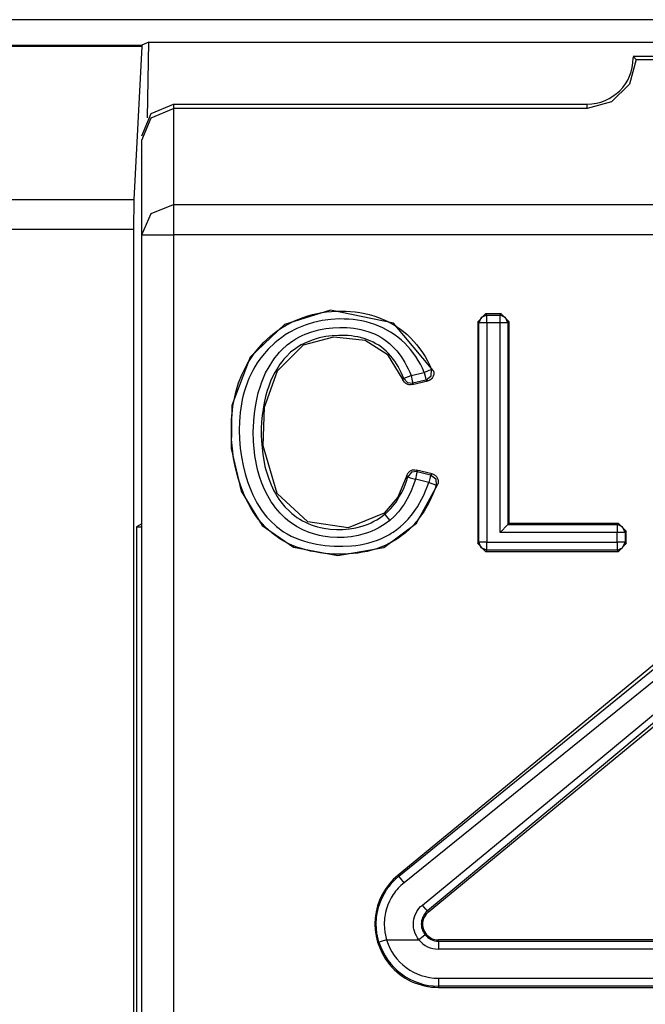
# Model space of a CAD drawing. Extents: x 13 to 218, y -165 to 6.
# Drawn here: x 178 to 182, y -122 to -116 of the extents above; entities that cross this region are included whole.
import ezdxf

# ---------------------------------------------------------------- set-up
doc = ezdxf.new("R2010")
doc.units = 0
doc.header["$MEASUREMENT"] = 0
doc.layers.add('3_1', color=7, linetype='CONTINUOUS')

# ---------------------------------------------------------------- blocks, each defined once
blk = doc.blocks.new('BLOCK_5')
at = {"layer": '3_1', "color": 7}
for points in [[(218.1166, -116.252), (146.7161, -116.252)], [(173.8292, -116.4118), (178.4167, -116.4118)], [(178.416, -116.4222), (173.8292, -116.4222)], [(178.416, -116.4222), (178.3664, -117.3868)], [(178.4167, -116.4118), (178.416, -116.4222)], [(178.4601, -116.3946), (178.4167, -116.4118)], [(178.4518, -116.8714), (178.4601, -116.3946)], [(178.4601, -116.3946), (186.3728, -116.3946)], [(181.5352, -116.5042), (181.4938, -116.6585), (181.3801, -116.7708), (181.2265, -116.8122)], [(181.5159, -116.4849), (181.5262, -116.4945), (181.5352, -116.5042)], [(183.3163, -116.4849), (181.5166, -116.4849)], [(181.5352, -116.5042), (183.297, -116.5042)], [(178.416, -116.9851), (178.4745, -116.8439), (178.6165, -116.7853)], [(178.416, -117.012), (178.4745, -116.8707), (178.6165, -116.8122)], [(178.6165, -116.7853), (178.6165, -116.8122)], [(178.6165, -116.7853), (181.2265, -116.7853)], [(178.6165, -116.8122), (178.6165, -117.4199)], [(181.2265, -116.8122), (178.6165, -116.8122)], [(181.2265, -116.8122), (181.2265, -116.7853)], [(178.416, -117.6094), (178.416, -117.012)], [(174.5492, -117.3868), (178.3664, -117.3868)], [(178.3664, -117.3868), (178.3636, -117.5763)], [(178.416, -117.6094), (178.4745, -117.4757), (178.6165, -117.4199)], [(178.6165, -117.4199), (186.2164, -117.4199)], [(178.6165, -117.4199), (178.6165, -117.4929), (178.6165, -117.6094)], [(178.3636, -117.5763), (174.5492, -117.5763)], [(178.3636, -117.5763), (178.3636, -129.3372)], [(178.416, -117.6094), (178.4745, -117.6094), (178.6165, -117.6094)], [(178.416, -129.0932), (178.416, -117.6094)], [(178.6165, -117.6094), (178.6165, -129.0932)], [(186.2164, -117.6094), (178.6165, -117.6094)], [(180.255, -118.4665), (180.0035, -118.1682), (179.6066, -118.0868), (179.3172, -118.1771), (179.0995, -118.3831), (178.9844, -118.687), (178.9789, -118.9598), (179.0437, -119.2286), (179.1746, -119.4449), (179.3737, -119.5827), (179.6521, -119.6351), (179.9428, -119.5841), (180.1502, -119.4318), (180.2839, -119.1845)], [(180.2736, -119.1907), (180.2639, -119.2189), (180.2529, -119.2472), (180.2405, -119.2747), (180.2274, -119.3023), (180.1971, -119.3546), (180.1626, -119.4036), (180.153, -119.416), (180.1434, -119.427), (180.1337, -119.4387), (180.1234, -119.4497), (180.102, -119.4711), (180.0793, -119.4911), (180.0558, -119.5097), (180.0317, -119.5269), (180.0186, -119.5352), (180.0062, -119.5434), (179.9931, -119.551), (179.9794, -119.5579), (179.9525, -119.571), (179.9249, -119.5827), (179.8967, -119.593), (179.8677, -119.6013), (179.8388, -119.6089), (179.8092, -119.6151), (179.7789, -119.6199), (179.7492, -119.6234), (179.69, -119.6268), (179.63, -119.6261), (179.5997, -119.6247), (179.5701, -119.622), (179.5398, -119.6178), (179.5101, -119.613), (179.4805, -119.6075), (179.4516, -119.5999), (179.4226, -119.5917), (179.3944, -119.582), (179.3661, -119.571), (179.3386, -119.5586), (179.3124, -119.5441), (179.2862, -119.529), (179.238, -119.4938), (179.1939, -119.4532), (179.1732, -119.4311), (179.1532, -119.4077), (179.1353, -119.3843), (179.1188, -119.3588), (179.1029, -119.3333), (179.0885, -119.3071), (179.0747, -119.2802), (179.0623, -119.2527), (179.0402, -119.1969), (179.0216, -119.1397), (179.0072, -119.0811), (178.9954, -119.0218), (178.9872, -118.9619), (178.9824, -118.902), (178.981, -118.8413), (178.9824, -118.7814), (178.9844, -118.7518), (178.9879, -118.7221), (178.9913, -118.6925), (178.9961, -118.6629), (179.0023, -118.6332), (179.0092, -118.6036), (179.0175, -118.5747), (179.0271, -118.5457), (179.0492, -118.4899), (179.0761, -118.4362), (179.0836, -118.4231), (179.0912, -118.41), (179.0995, -118.3969), (179.1078, -118.3845), (179.125, -118.3597), (179.1436, -118.3356), (179.1836, -118.2908), (179.2276, -118.2501), (179.2511, -118.2309), (179.2759, -118.2129), (179.3007, -118.1964), (179.3262, -118.1812), (179.3799, -118.1537), (179.435, -118.1316), (179.464, -118.122), (179.4936, -118.1137), (179.5225, -118.1068), (179.5522, -118.1013), (179.5818, -118.0972), (179.6121, -118.0944), (179.6417, -118.0924), (179.6721, -118.0917), (179.7024, -118.0924), (179.7327, -118.0937), (179.763, -118.0972), (179.7926, -118.1013), (179.8223, -118.1068), (179.8512, -118.1137), (179.8808, -118.1227), (179.9091, -118.1323), (179.9642, -118.1564), (180.0166, -118.1854), (180.0421, -118.2019), (180.0662, -118.2205), (180.0896, -118.2398), (180.1117, -118.2605), (180.1516, -118.3046), (180.1875, -118.3528), (180.2033, -118.3783), (180.2185, -118.4052), (180.2315, -118.432), (180.244, -118.4603)], [(180.5354, -118.1592), (180.585, -118.1089)], [(180.5933, -118.1172), (180.5581, -118.1316), (180.543, -118.1668)], [(180.585, -118.1089), (180.5933, -118.1172)], [(180.6835, -118.1089), (180.585, -118.1089)], [(180.5933, -118.1172), (180.676, -118.1172)], [(180.5933, -118.1668), (180.5933, -118.1323), (180.5933, -118.1172)], [(180.676, -118.1172), (180.6835, -118.1089)], [(180.7256, -118.1668), (180.7111, -118.1316), (180.676, -118.1172)], [(180.676, -118.1668), (180.676, -118.1323), (180.676, -118.1172)], [(180.6835, -118.1089), (180.7338, -118.1592)], [(180.1978, -118.4789), (180.1861, -118.4527), (180.1737, -118.4279), (180.1599, -118.4031), (180.1454, -118.379), (180.1117, -118.3342), (180.0745, -118.2936), (180.0538, -118.275), (180.0317, -118.257), (180.009, -118.2405), (179.9856, -118.2253), (179.9366, -118.1985), (179.8857, -118.1771), (179.8588, -118.1682), (179.8319, -118.1606), (179.8044, -118.1544), (179.7768, -118.1495), (179.7492, -118.1454), (179.7217, -118.1433), (179.6934, -118.142), (179.6652, -118.1413), (179.6094, -118.1447), (179.5542, -118.1516), (179.5267, -118.1571), (179.4998, -118.164), (179.486, -118.1675), (179.4722, -118.1716), (179.4592, -118.1764), (179.4461, -118.1806), (179.3944, -118.2019), (179.3455, -118.2281), (179.3214, -118.2426), (179.2986, -118.2584), (179.2759, -118.275), (179.2545, -118.2929), (179.2139, -118.3315), (179.1773, -118.3735), (179.1608, -118.3955), (179.1443, -118.419), (179.1298, -118.4431), (179.116, -118.4672), (179.0919, -118.5175), (179.0719, -118.5699), (179.0637, -118.596), (179.0561, -118.6236), (179.0499, -118.6512), (179.0444, -118.678), (179.0402, -118.7056), (179.0368, -118.7331), (179.034, -118.7607), (179.032, -118.789), (179.0306, -118.8441), (179.0327, -118.9006), (179.0368, -118.9564), (179.0444, -119.0115), (179.0547, -119.0666), (179.0685, -119.1204), (179.085, -119.1741), (179.105, -119.2258), (179.116, -119.252), (179.1284, -119.2768), (179.1422, -119.3016), (179.156, -119.3257), (179.1718, -119.3484), (179.1884, -119.3712), (179.1966, -119.3822), (179.2056, -119.3932), (179.2152, -119.4036), (179.2249, -119.4139), (179.2655, -119.4518), (179.3103, -119.4849), (179.3338, -119.4993), (179.3586, -119.5124), (179.3841, -119.5241), (179.4102, -119.5345), (179.4364, -119.5434), (179.4633, -119.5517), (179.4902, -119.5579), (179.5177, -119.5634), (179.5453, -119.5682), (179.5728, -119.5717), (179.6004, -119.5744), (179.6287, -119.5765), (179.6838, -119.5772), (179.7389, -119.5738), (179.7671, -119.571), (179.7947, -119.5669), (179.8223, -119.5613), (179.8491, -119.5551), (179.876, -119.5469), (179.9022, -119.5379), (179.9284, -119.5276), (179.9532, -119.5152), (179.9656, -119.509), (179.978, -119.5021), (179.9897, -119.4945), (180.0014, -119.4869), (180.0248, -119.4711), (180.0462, -119.4532), (180.0669, -119.4353), (180.0869, -119.4153), (180.0965, -119.4049), (180.1055, -119.3946), (180.1151, -119.3836), (180.1234, -119.3726), (180.1558, -119.3271), (180.1833, -119.2782), (180.1957, -119.2534), (180.2067, -119.2272), (180.2171, -119.201), (180.2267, -119.1748)], [(180.543, -118.1668), (180.5354, -118.1592)], [(180.5354, -118.1592), (180.5354, -119.5593)], [(180.543, -119.551), (180.543, -118.1668)], [(180.5933, -118.1668), (180.5588, -118.1668), (180.543, -118.1668)], [(180.676, -118.1668), (180.5933, -118.1668)], [(180.5933, -118.1668), (180.5933, -119.551)], [(180.7256, -118.1668), (180.7104, -118.1668), (180.676, -118.1668)], [(180.676, -119.4904), (180.676, -118.1668)], [(180.7338, -118.1592), (180.7256, -118.1668)], [(180.7256, -118.1668), (180.7256, -119.4401)], [(180.7338, -119.4325), (180.7338, -118.1592)], [(179.9807, -119.4132), (179.9449, -119.4401), (179.907, -119.4628), (179.887, -119.4725), (179.8664, -119.4814), (179.8457, -119.4897), (179.8243, -119.4973), (179.7809, -119.5083), (179.7368, -119.5166), (179.7148, -119.5193), (179.692, -119.5207), (179.67, -119.5214), (179.6479, -119.5214), (179.6032, -119.5193), (179.5591, -119.5124), (179.537, -119.5083), (179.515, -119.5028), (179.4936, -119.4966), (179.4729, -119.4897), (179.4316, -119.4725), (179.3923, -119.4518), (179.3827, -119.4463), (179.3737, -119.4401), (179.3641, -119.4339), (179.3551, -119.427), (179.3372, -119.4132), (179.32, -119.3987), (179.2883, -119.3677), (179.2593, -119.334), (179.2463, -119.3154), (179.2332, -119.2968), (179.2214, -119.2782), (179.2104, -119.2589), (179.1904, -119.2189), (179.1732, -119.1776), (179.1587, -119.1355), (179.1463, -119.0921), (179.1298, -119.0053), (179.1208, -118.9164), (179.1202, -118.8944), (179.1195, -118.8723), (179.1195, -118.8496), (179.1202, -118.8275), (179.1222, -118.7828), (179.1264, -118.7387), (179.1326, -118.6946), (179.1408, -118.6512), (179.1512, -118.6084), (179.1643, -118.5657), (179.1718, -118.5444), (179.1794, -118.523), (179.1884, -118.5023), (179.1973, -118.4823), (179.2187, -118.4431), (179.2421, -118.4052), (179.2552, -118.3866), (179.2697, -118.3693), (179.2841, -118.3521), (179.2993, -118.3363), (179.3324, -118.306), (179.3682, -118.2798), (179.3868, -118.2674), (179.4068, -118.2563), (179.4268, -118.2467), (179.4474, -118.2377), (179.4895, -118.2226), (179.5322, -118.2109), (179.5542, -118.206), (179.577, -118.2026), (179.599, -118.1992), (179.6211, -118.1971), (179.6652, -118.195), (179.71, -118.1964), (179.7327, -118.1978), (179.7547, -118.2005), (179.7768, -118.204), (179.7988, -118.2081), (179.8423, -118.2205), (179.8836, -118.2364), (179.9043, -118.246), (179.9236, -118.257), (179.9428, -118.2694), (179.9608, -118.2818), (179.978, -118.2963), (179.9945, -118.3108), (180.0104, -118.3273), (180.0255, -118.3439), (180.0524, -118.3797), (180.0765, -118.4169), (180.0869, -118.4369), (180.0972, -118.4569), (180.1061, -118.4775), (180.1151, -118.4982)], [(180.0683, -118.5168), (180.0524, -118.4789), (180.0331, -118.4424), (180.0118, -118.4079), (179.9869, -118.3755), (179.9732, -118.3604), (179.9587, -118.3459), (179.9435, -118.3321), (179.9277, -118.3197), (179.9112, -118.308), (179.8932, -118.2977), (179.8753, -118.288), (179.8567, -118.2791), (179.8181, -118.2653), (179.7789, -118.255), (179.7589, -118.2515), (179.7382, -118.2488), (179.7182, -118.2467), (179.6976, -118.2453), (179.6569, -118.2453), (179.6163, -118.2481), (179.5963, -118.2501), (179.5763, -118.2529), (179.5556, -118.257), (179.5356, -118.2612), (179.4964, -118.2729), (179.4585, -118.2874), (179.4399, -118.2956), (179.4213, -118.3053), (179.404, -118.3156), (179.3868, -118.3273), (179.3551, -118.3521), (179.3262, -118.3804), (179.3124, -118.3955), (179.2993, -118.4114), (179.2869, -118.4279), (179.2759, -118.4451), (179.2552, -118.4796), (179.2366, -118.5161), (179.229, -118.5354), (179.2214, -118.554), (179.2146, -118.5733), (179.2077, -118.5926), (179.1966, -118.6319), (179.1877, -118.6711), (179.1808, -118.7111), (179.1753, -118.7511), (179.1718, -118.791), (179.1698, -118.8324), (179.1698, -118.873), (179.1711, -118.9137), (179.1787, -118.9943), (179.1932, -119.0735), (179.1987, -119.0935), (179.2042, -119.1135), (179.2104, -119.1328), (179.2166, -119.1521), (179.2325, -119.19), (179.2497, -119.2265), (179.2593, -119.2444), (179.2704, -119.2616), (179.2814, -119.2789), (179.2931, -119.2954), (179.3186, -119.3271), (179.3475, -119.356), (179.3627, -119.3698), (179.3785, -119.3822), (179.3951, -119.3946), (179.4123, -119.4056), (179.4302, -119.416), (179.4481, -119.4249), (179.466, -119.4332), (179.4853, -119.4408), (179.5039, -119.4477), (179.5239, -119.4532), (179.5432, -119.4587), (179.5639, -119.4628), (179.6039, -119.469), (179.6445, -119.4718), (179.6645, -119.4718), (179.6852, -119.4711), (179.7051, -119.4697), (179.7258, -119.4676), (179.7658, -119.4608), (179.8057, -119.4504), (179.825, -119.4442), (179.8443, -119.4366), (179.8629, -119.4284), (179.8808, -119.4194), (179.8988, -119.4098), (179.916, -119.3987), (179.9332, -119.387), (179.9491, -119.3746)], [(179.9442, -119.3684), (179.7182, -119.4608), (179.4626, -119.4229), (179.269, -119.2444), (179.1808, -118.9433), (179.1911, -118.698), (179.2711, -118.4686), (179.4371, -118.306), (179.6266, -118.255), (179.8243, -118.2756), (179.9649, -118.3631), (180.0634, -118.5258)], [(180.1151, -118.4982), (180.1978, -118.4789)], [(180.1978, -118.4789), (180.2295, -118.4658), (180.244, -118.4603)], [(180.1978, -118.4789), (180.2054, -118.512), (180.2088, -118.5271)], [(180.2088, -118.5271), (180.2419, -118.5016), (180.244, -118.4603)], [(180.255, -118.4665), (180.2564, -118.4713), (180.2577, -118.4768), (180.2584, -118.4823), (180.2584, -118.4872), (180.2577, -118.4927), (180.2564, -118.4975), (180.255, -118.503), (180.2522, -118.5078), (180.2495, -118.512), (180.2467, -118.5168), (180.2433, -118.5202), (180.2391, -118.5237), (180.2343, -118.5271), (180.2295, -118.5292), (180.2247, -118.5313), (180.2198, -118.5333)], [(180.244, -118.4603), (180.246, -118.461), (180.2481, -118.4624), (180.2515, -118.4644), (180.255, -118.4665)], [(180.0634, -118.5258), (180.0648, -118.5223), (180.0669, -118.5196), (180.0676, -118.5182), (180.0683, -118.5168)], [(180.1213, -118.5561), (180.1123, -118.5574), (180.1034, -118.5574), (180.0993, -118.5561), (180.0951, -118.5554), (180.091, -118.554), (180.0869, -118.5519), (180.0827, -118.5492), (180.0793, -118.5471), (180.0758, -118.5437), (180.0724, -118.5409), (180.0676, -118.5333), (180.0634, -118.5258)], [(180.0683, -118.5168), (180.0827, -118.5106), (180.1151, -118.4982)], [(180.0683, -118.5168), (180.0917, -118.5423), (180.1261, -118.5471)], [(180.1151, -118.4982), (180.1227, -118.532), (180.1261, -118.5471)], [(180.1213, -118.5561), (180.2198, -118.5333)], [(180.1261, -118.5471), (180.1254, -118.5485), (180.1248, -118.5499), (180.1234, -118.5526), (180.1227, -118.5547), (180.122, -118.5554), (180.1213, -118.5561)], [(180.2088, -118.5271), (180.1261, -118.5471)], [(180.2198, -118.5333), (180.2164, -118.5313), (180.2129, -118.5292), (180.2109, -118.5285), (180.2088, -118.5271)], [(180.0882, -119.13), (180.0896, -119.1252), (180.0917, -119.1211), (180.0944, -119.1169), (180.0972, -119.1128), (180.0999, -119.1094), (180.1034, -119.1059), (180.1075, -119.1032), (180.1117, -119.1004), (180.1158, -119.0983), (180.1199, -119.0963), (180.1248, -119.0949), (180.1296, -119.0942), (180.1392, -119.0935), (180.1489, -119.0956)], [(180.1544, -119.1052), (180.1172, -119.11), (180.0937, -119.139)], [(180.1544, -119.1052), (180.1502, -119.1197), (180.142, -119.1535)], [(180.1489, -119.0956), (180.1502, -119.0983), (180.1523, -119.1018), (180.153, -119.1032), (180.1544, -119.1052)], [(180.2488, -119.1204), (180.1489, -119.0956)], [(180.1544, -119.1052), (180.2384, -119.1266)], [(180.0882, -119.13), (180.0304, -119.2671), (179.9442, -119.3684)], [(179.9491, -119.3746), (179.9525, -119.3719), (179.9559, -119.3691), (179.9587, -119.3664), (179.9621, -119.3629), (179.9683, -119.3574), (179.9752, -119.3512), (179.9869, -119.3381), (179.9987, -119.325), (180.0097, -119.3119), (180.02, -119.2975), (180.0297, -119.283), (180.0386, -119.2678), (180.0558, -119.2375), (180.0703, -119.2051), (180.0834, -119.1727), (180.0937, -119.139)], [(180.142, -119.1535), (180.1303, -119.19), (180.1158, -119.2265), (180.0993, -119.2616), (180.0807, -119.2954), (180.0703, -119.3119), (180.0593, -119.3278), (180.0476, -119.3436), (180.0359, -119.3588), (180.0097, -119.387), (179.9807, -119.4132)], [(180.0937, -119.139), (180.0924, -119.1362), (180.0903, -119.1335), (180.0896, -119.1314), (180.0882, -119.13)], [(180.0937, -119.139), (180.1089, -119.1438), (180.142, -119.1535)], [(180.2267, -119.1748), (180.142, -119.1535)], [(180.2384, -119.1266), (180.235, -119.141), (180.2267, -119.1748)], [(180.2267, -119.1748), (180.2591, -119.1858), (180.2736, -119.1907)], [(180.2384, -119.1266), (180.2405, -119.1252), (180.2426, -119.1245), (180.2453, -119.1224), (180.2488, -119.1204)], [(180.2384, -119.1266), (180.2701, -119.1507), (180.2736, -119.1907)], [(180.2488, -119.1204), (180.2536, -119.1224), (180.2584, -119.1238), (180.2632, -119.1266), (180.2674, -119.1293), (180.2708, -119.1328), (180.2743, -119.1362), (180.2777, -119.1404), (180.2805, -119.1445), (180.2846, -119.1541), (180.2867, -119.1638), (180.2867, -119.1693), (180.286, -119.1741), (180.2853, -119.1796), (180.2839, -119.1845)], [(180.2839, -119.1845), (180.2812, -119.1865), (180.2777, -119.1879), (180.2756, -119.1893), (180.2736, -119.1907)], [(179.9491, -119.3746), (179.9442, -119.3684)], [(179.9491, -119.3746), (179.9587, -119.3863), (179.9807, -119.4132)], [(178.416, -119.4353), (178.3815, -119.4532)], [(178.3815, -119.4532), (178.416, -119.4532)], [(178.3815, -119.4532), (178.3815, -129.3199)], [(180.7256, -119.4401), (180.676, -119.4904)], [(181.4146, -119.4904), (180.676, -119.4904)], [(180.7256, -119.4401), (180.7338, -119.4325)], [(180.7256, -119.4401), (181.4146, -119.4401)], [(181.4229, -119.4325), (180.7338, -119.4325)], [(181.4146, -119.4401), (181.4229, -119.4325)], [(181.4649, -119.4904), (181.4497, -119.4546), (181.4146, -119.4401)], [(181.4146, -119.4401), (181.4146, -119.4559), (181.4146, -119.4904)], [(181.4146, -119.551), (181.4146, -119.4904)], [(181.4649, -119.4904), (181.449, -119.4904), (181.4146, -119.4904)], [(181.4229, -119.4325), (181.4725, -119.4821)], [(181.4725, -119.4821), (181.4649, -119.4904)], [(181.4649, -119.4904), (181.4649, -119.551)], [(181.4725, -119.5593), (181.4725, -119.4821)], [(180.5354, -119.5593), (180.543, -119.551)], [(180.5933, -119.6013), (180.5581, -119.5862), (180.543, -119.551)], [(180.5933, -119.551), (180.5588, -119.551), (180.543, -119.551)], [(180.5933, -119.551), (181.4146, -119.551)], [(180.5933, -119.6013), (180.5933, -119.5855), (180.5933, -119.551)], [(181.4146, -119.6013), (181.4497, -119.5862), (181.4649, -119.551)], [(181.4649, -119.551), (181.449, -119.551), (181.4146, -119.551)], [(181.4146, -119.551), (181.4146, -119.5855), (181.4146, -119.6013)], [(181.4649, -119.551), (181.4725, -119.5593)], [(180.585, -119.6089), (180.5354, -119.5593)], [(180.5933, -119.6013), (180.585, -119.6089)], [(180.585, -119.6089), (181.4229, -119.6089)], [(181.4146, -119.6013), (180.5933, -119.6013)], [(181.4229, -119.6089), (181.4146, -119.6013)], [(181.4725, -119.5593), (181.4229, -119.6089)], [(182.1622, -119.9003), (180.0331, -121.6532)], [(180.0386, -121.6601), (182.0016, -120.063)], [(182.043, -120.1091), (180.0703, -121.7014)], [(180.1868, -121.842), (181.2513, -120.9663), (182.2814, -120.1105)], [(182.3296, -120.1195), (181.2913, -120.989), (180.2185, -121.8785)], [(180.224, -121.8854), (182.353, -120.1319)], [(179.9125, -122.077), (179.8994, -122.0205), (179.8953, -121.9633), (179.8953, -121.9488), (179.8967, -121.9343), (179.8974, -121.9199), (179.8994, -121.9054), (179.905, -121.8771), (179.9118, -121.8496), (179.9215, -121.822), (179.9325, -121.7958), (179.9463, -121.7703), (179.9608, -121.7455), (179.969, -121.7338), (179.978, -121.7221), (179.9869, -121.7111), (179.9966, -121.7001), (180.0166, -121.6794), (180.0386, -121.6601)], [(180.0386, -121.6601), (180.0331, -121.6532)], [(180.0703, -121.7014), (180.0476, -121.6732), (180.0386, -121.6601)], [(180.0703, -121.7014), (180.051, -121.718), (180.0338, -121.7359), (180.0255, -121.7455), (180.0173, -121.7552), (180.0097, -121.7648), (180.0028, -121.7752), (179.9897, -121.7965), (179.978, -121.8186), (179.9683, -121.8413), (179.9601, -121.8654), (179.9532, -121.8895), (179.9491, -121.9137), (179.947, -121.9261), (179.9463, -121.9385), (179.9456, -121.9516), (179.9456, -121.964), (179.9491, -122.0136), (179.9601, -122.0625)], [(180.1647, -122.0625), (180.1558, -122.0501), (180.1482, -122.037), (180.1413, -122.0225), (180.1358, -122.0081), (180.1337, -122.0012), (180.1323, -121.9936), (180.131, -121.986), (180.1303, -121.9784), (180.1296, -121.9626), (180.1303, -121.9474), (180.1323, -121.9323), (180.1365, -121.9171), (180.1413, -121.9033), (180.1482, -121.8889), (180.1516, -121.8827), (180.1558, -121.8758), (180.1606, -121.8696), (180.1647, -121.8634), (180.175, -121.8523), (180.1868, -121.842)], [(180.2185, -121.8785), (180.2081, -121.8675), (180.1868, -121.842)], [(180.2185, -121.8785), (180.2109, -121.8861), (180.2033, -121.8937), (180.1971, -121.9019), (180.1923, -121.9116), (180.1875, -121.9212), (180.184, -121.9309), (180.1812, -121.9412), (180.1799, -121.9516), (180.1792, -121.9619), (180.1799, -121.9729), (180.1812, -121.9833), (180.184, -121.9936), (180.1875, -122.0032), (180.1923, -122.0129), (180.1971, -122.0218), (180.204, -122.0308)], [(180.2185, -121.8785), (180.224, -121.8854)], [(180.204, -122.0308), (180.1916, -122.0404), (180.1647, -122.0625)], [(179.9601, -122.0625), (179.927, -122.0721), (179.9125, -122.077)], [(179.9601, -122.0625), (180.1647, -122.0625)], [(180.2874, -122.0701), (180.2874, -122.0625)], [(184.5455, -122.0625), (180.2874, -122.0625)], [(180.2874, -122.0701), (184.5455, -122.0701)], [(180.2874, -122.0701), (180.2874, -122.0859), (180.2874, -122.1204)], [(184.5455, -122.1204), (180.2874, -122.1204)], [(180.2874, -122.3043), (180.2874, -122.3388), (180.2874, -122.3546)], [(180.2874, -122.3043), (184.5455, -122.3043)], [(180.2874, -122.3546), (180.2874, -122.3622)], [(184.5455, -122.3546), (180.2874, -122.3546)], [(180.2874, -122.3622), (184.5455, -122.3622)]]:
    blk.add_lwpolyline(points, dxfattribs=at)
for points in [[(181.2265, -116.7853), (181.3863, -116.7853), (181.5166, -116.6551), (181.5166, -116.4952), (181.5166, -116.4931), (181.5166, -116.4918), (181.5166, -116.4904)], [(180.0331, -121.6532), (179.8622, -121.7938), (179.8381, -122.046), (179.9787, -122.2168), (180.0545, -122.3092), (180.1675, -122.3622), (180.2874, -122.3622)], [(180.224, -121.8854), (180.1812, -121.9206), (180.175, -121.9833), (180.2102, -122.026), (180.2288, -122.0487), (180.2577, -122.0625), (180.2874, -122.0625)]]:
    blk.add_open_spline(points, degree=3, knots=[0, 0, 0, 0, 1, 1, 1, 2, 2, 2, 2], dxfattribs=at)
for points in [[(180.204, -122.0308), (180.224, -122.0556), (180.255, -122.0701), (180.2874, -122.0701)], [(179.9125, -122.077), (179.9628, -122.2416), (180.1151, -122.3546), (180.2874, -122.3546)], [(179.9601, -122.0625), (180.0042, -122.2065), (180.1372, -122.3043), (180.2874, -122.3043)], [(180.1647, -122.0625), (180.195, -122.099), (180.2398, -122.1204), (180.2874, -122.1204)]]:
    blk.add_open_spline(points, degree=3, dxfattribs=at)

msp = doc.modelspace()

# ---------------------------------------------------------------- block references
at = {"layer": '3_1'}
msp.add_blockref('BLOCK_5', (0, 0), dxfattribs=at)

doc.saveas('drawing.dxf')
